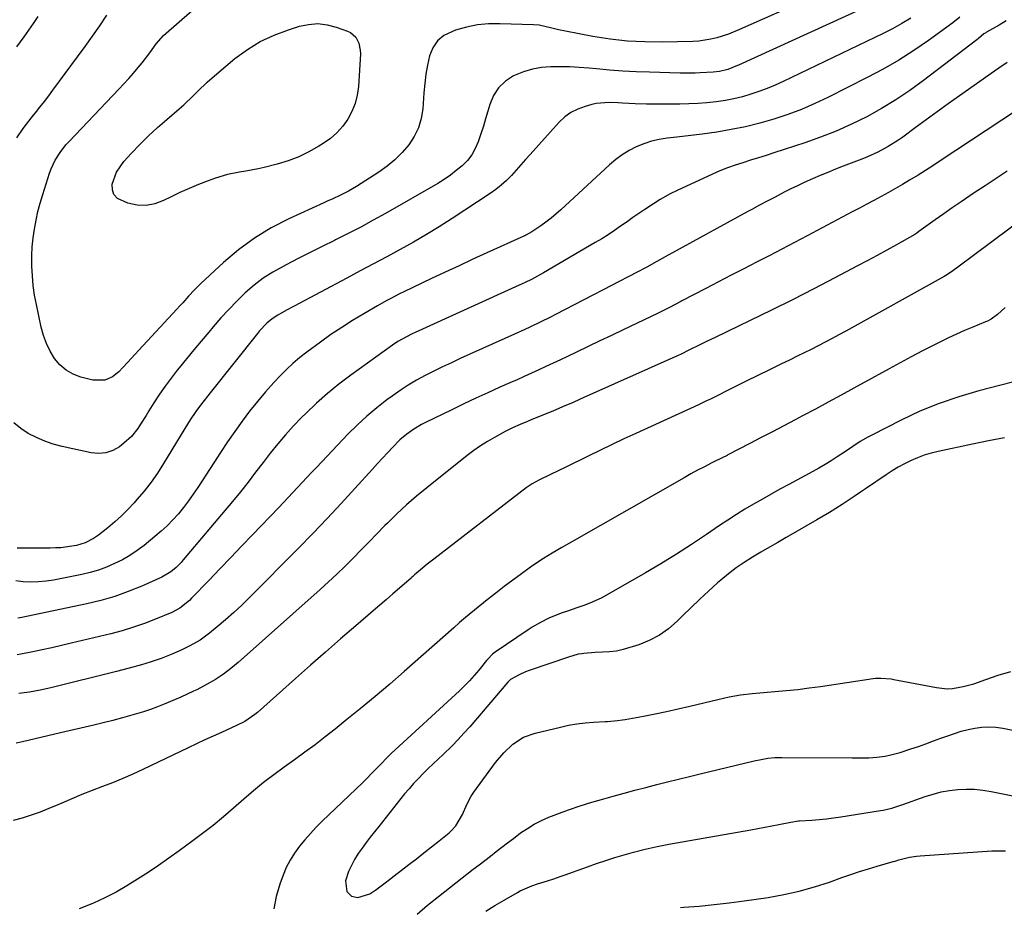
# Model space of a CAD drawing. Units: inches. Extents: x 1890411 to 1896168, y 474853 to 480177.
# Drawn here: x 1892710 to 1893085, y 475239 to 475577 of the extents above; entities that cross this region are included whole.
import ezdxf

# ---------------------------------------------------------------- set-up
doc = ezdxf.new("R2010")
doc.units = ezdxf.units.IN
doc.header["$MEASUREMENT"] = 0
doc.layers.add('7', color=7, linetype='Continuous')
doc.layers.add('8', color=7, linetype='Continuous')

msp = doc.modelspace()

# ---------------------------------------------------------------- linework, layer by layer
at = {"layer": '7', "color": 18}
for points in [[(1893038.27, 475597.64, 2002), (1892984.29, 475573.66, 2002), (1892979.99, 475571.93, 2002), (1892975.58, 475570.51, 2002), (1892973.34, 475569.97, 2002), (1892968.78, 475569.28, 2002), (1892966.48, 475569.15, 2002), (1892954.84, 475568.9, 2002), (1892948.21, 475568.97, 2002), (1892941.61, 475569.3, 2002), (1892935.03, 475570.05, 2002), (1892928.48, 475571.06, 2002), (1892918.03, 475573.01, 2002), (1892915.42, 475573.55, 2002), (1892912.84, 475574.21, 2002), (1892908.04, 475575.32, 2002), (1892905.79, 475575.53, 2002), (1892893.09, 475575.92, 2002), (1892888.78, 475575.82, 2002), (1892884.52, 475575.42, 2002), (1892880.33, 475574.56, 2002), (1892876.18, 475573.41, 2002), (1892871.79, 475571.37, 2002), (1892869.32, 475569.39, 2002), (1892867.57, 475566.75, 2002), (1892866.3, 475563.67, 2002), (1892865.56, 475560.17, 2002), (1892864.94, 475556.66, 2002), (1892864.49, 475553.12, 2002), (1892864.16, 475549.56, 2002), (1892863.74, 475543.56, 2002), (1892863.13, 475539.82, 2002), (1892862.1, 475536.24, 2002), (1892860.45, 475532.91, 2002), (1892858.38, 475529.74, 2002), (1892855.83, 475526.84, 2002), (1892853.12, 475524.12, 2002), (1892850.16, 475521.69, 2002), (1892847.03, 475519.44, 2002), (1892838.45, 475513.88, 2002), (1892835.48, 475512.11, 2002), (1892832.37, 475510.58, 2002), (1892829.21, 475509.15, 2002), (1892827.63, 475508.43, 2002), (1892826.06, 475507.71, 2002), (1892812.76, 475501.61, 2002), (1892806.08, 475498.15, 2002), (1892799.68, 475494.29, 2002), (1892793.67, 475489.84, 2002), (1892787.93, 475484.99, 2002), (1892779.3, 475476.95, 2002), (1892776.92, 475474.62, 2002), (1892774.65, 475472.17, 2002), (1892772.42, 475469.68, 2002), (1892771.3, 475468.45, 2002), (1892770.17, 475467.22, 2002), (1892755.71, 475451.64, 2002), (1892754.27, 475450.07, 2002), (1892751.4, 475446.91, 2002), (1892748.15, 475443.42, 2002), (1892745.62, 475441.52, 2002), (1892742.76, 475440.22, 2002), (1892738.2, 475440.17, 2002), (1892733.64, 475441.38, 2002), (1892730.69, 475442.52, 2002), (1892728, 475444.02, 2002), (1892725.7, 475446.07, 2002), (1892723.65, 475448.48, 2002), (1892721.99, 475451.27, 2002), (1892720.56, 475454.15, 2002), (1892719.47, 475457.18, 2002), (1892718.6, 475460.31, 2002), (1892716.73, 475468.97, 2002), (1892716.06, 475472.61, 2002), (1892715.52, 475476.25, 2002), (1892715.19, 475479.93, 2002), (1892715, 475483.62, 2002), (1892714.99, 475484.23, 2002), (1892715, 475487.62, 2002), (1892715.15, 475491, 2002), (1892715.49, 475494.36, 2002), (1892715.96, 475497.72, 2002), (1892716.59, 475501.05, 2002), (1892717.32, 475504.36, 2002), (1892718.18, 475507.63, 2002), (1892719.13, 475510.89, 2002), (1892721.7, 475519, 2002), (1892722.31, 475520.68, 2002), (1892723.83, 475523.91, 2002), (1892725.75, 475526.93, 2002), (1892727.97, 475529.74, 2002), (1892729.17, 475531.08, 2002), (1892748.15, 475550.97, 2002), (1892750.03, 475552.98, 2002), (1892751.88, 475555.02, 2002), (1892753.69, 475557.1, 2002), (1892755.47, 475559.2, 2002), (1892756.94, 475560.97, 2002), (1892759.86, 475564.8, 2002), (1892762.24, 475568.28, 2002), (1892765.04, 475571.36, 2002), (1892795.8, 475598.29, 2002)], [(1892709.29, 475567.07, 1998), (1892712.03, 475570.92, 1998), (1892713.85, 475573.42, 1998), (1892715.68, 475576.03, 1998), (1892717.46, 475578.67, 1998)], [(1893068.09, 475578.37, 1996), (1893065.38, 475576.19, 1996), (1893056.17, 475569.53, 1996), (1893050.54, 475565.66, 1996), (1893044.79, 475561.98, 1996), (1893038.87, 475558.58, 1996), (1893032.85, 475555.37, 1996), (1893017.89, 475547.85, 1996), (1893012.87, 475545.47, 1996), (1893007.77, 475543.27, 1996), (1893002.57, 475541.31, 1996), (1892997.3, 475539.52, 1996), (1892991.95, 475538, 1996), (1892986.57, 475536.65, 1996), (1892981.12, 475535.57, 1996), (1892975.63, 475534.66, 1996), (1892970.04, 475533.88, 1996), (1892966.81, 475533.44, 1996), (1892963.57, 475533.03, 1996), (1892960.33, 475532.65, 1996), (1892956.75, 475532.27, 1996), (1892953.71, 475531.8, 1996), (1892950.72, 475531.13, 1996), (1892947.82, 475530.18, 1996), (1892944.96, 475529.02, 1996), (1892942.23, 475527.59, 1996), (1892939.61, 475526.01, 1996), (1892937.15, 475524.18, 1996), (1892934.79, 475522.2, 1996), (1892916.29, 475505.08, 1996), (1892912.55, 475501.87, 1996), (1892910.59, 475500.37, 1996), (1892908.59, 475498.93, 1996), (1892905.26, 475496.64, 1996), (1892902.93, 475495.36, 1996), (1892902.52, 475495.17, 1996), (1892902.12, 475494.99, 1996), (1892888.08, 475488.61, 1996), (1892882.81, 475486.2, 1996), (1892877.54, 475483.78, 1996), (1892872.28, 475481.33, 1996), (1892867.04, 475478.86, 1996), (1892859.98, 475475.53, 1996), (1892856.57, 475473.87, 1996), (1892854.88, 475473.02, 1996), (1892851.52, 475471.25, 1996), (1892849.85, 475470.35, 1996), (1892846.55, 475468.48, 1996), (1892841.28, 475465.45, 1996), (1892837.05, 475462.91, 1996), (1892832.88, 475460.28, 1996), (1892828.8, 475457.52, 1996), (1892824.78, 475454.67, 1996), (1892819.57, 475450.84, 1996), (1892816.89, 475448.76, 1996), (1892814.3, 475446.58, 1996), (1892811.83, 475444.26, 1996), (1892809.45, 475441.85, 1996), (1892807.08, 475439.31, 1996), (1892803.89, 475435.75, 1996), (1892800.79, 475432.11, 1996), (1892797.83, 475428.35, 1996), (1892794.97, 475424.52, 1996), (1892792.21, 475420.61, 1996), (1892789.49, 475416.67, 1996), (1892786.82, 475412.69, 1996), (1892784.2, 475408.68, 1996), (1892778.18, 475399.35, 1996), (1892776.43, 475396.76, 1996), (1892774.62, 475394.21, 1996), (1892772.71, 475391.74, 1996), (1892770.74, 475389.31, 1996), (1892768.65, 475386.99, 1996), (1892766.48, 475384.75, 1996), (1892764.19, 475382.64, 1996), (1892761.81, 475380.61, 1996), (1892757.67, 475377.29, 1996), (1892755.02, 475375.32, 1996), (1892752.29, 475373.48, 1996), (1892749.43, 475371.84, 1996), (1892746.49, 475370.33, 1996), (1892743.45, 475369.04, 1996), (1892740.36, 475367.9, 1996), (1892737.19, 475366.99, 1996), (1892733.98, 475366.23, 1996), (1892723.24, 475364.1, 1996), (1892720.38, 475363.65, 1996), (1892717.51, 475363.37, 1996), (1892714.62, 475363.33, 1996), (1892711.73, 475363.44, 1996), (1892708.87, 475363.83, 1996)], [(1893049.39, 475578.04, 1998), (1893045.96, 475575.94, 1998), (1893042.43, 475574, 1998), (1893038.84, 475572.17, 1998), (1893000.81, 475553.94, 1998), (1892997.79, 475552.57, 1998), (1892994.73, 475551.28, 1998), (1892991.63, 475550.12, 1998), (1892988.49, 475549.05, 1998), (1892985.31, 475548.12, 1998), (1892982.1, 475547.32, 1998), (1892978.85, 475546.71, 1998), (1892975.29, 475546.18, 1998), (1892971.84, 475545.82, 1998), (1892968.4, 475545.54, 1998), (1892964.94, 475545.39, 1998), (1892961.48, 475545.32, 1998), (1892950.98, 475545.29, 1998), (1892948.82, 475545.3, 1998), (1892944.51, 475545.42, 1998), (1892939.73, 475545.68, 1998), (1892938.05, 475545.76, 1998), (1892934.68, 475545.89, 1998), (1892929.7, 475545.48, 1998), (1892928.07, 475545.12, 1998), (1892925.49, 475544.43, 1998), (1892922.72, 475543.42, 1998), (1892920.12, 475542.12, 1998), (1892917.79, 475540.4, 1998), (1892915.63, 475538.38, 1998), (1892904.6, 475526.14, 1998), (1892902.81, 475524.15, 1998), (1892901.01, 475522.16, 1998), (1892899.22, 475520.17, 1998), (1892897.42, 475518.17, 1998), (1892895.56, 475516.26, 1998), (1892893.6, 475514.45, 1998), (1892891.52, 475512.8, 1998), (1892889.35, 475511.24, 1998), (1892874.85, 475501.71, 1998), (1892870.01, 475498.61, 1998), (1892865.11, 475495.6, 1998), (1892860.14, 475492.72, 1998), (1892855.12, 475489.92, 1998), (1892850.06, 475487.19, 1998), (1892844.99, 475484.47, 1998), (1892839.92, 475481.76, 1998), (1892834.85, 475479.05, 1998), (1892814.75, 475468.34, 1998), (1892811.93, 475466.81, 1998), (1892808.63, 475464.97, 1998), (1892806.42, 475463.54, 1998), (1892804.4, 475461.86, 1998), (1892801.66, 475458.99, 1998), (1892800.82, 475457.97, 1998), (1892782.82, 475435.38, 1998), (1892781.89, 475434.21, 1998), (1892779.12, 475430.69, 1998), (1892777.33, 475428.3, 1998), (1892775.23, 475425.1, 1998), (1892773.22, 475421.84, 1998), (1892765.1, 475408.43, 1998), (1892762.79, 475404.84, 1998), (1892760.36, 475401.34, 1998), (1892757.74, 475397.98, 1998), (1892754.99, 475394.71, 1998), (1892753.87, 475393.44, 1998), (1892751.53, 475390.94, 1998), (1892749.11, 475388.52, 1998), (1892746.56, 475386.23, 1998), (1892743.93, 475384.03, 1998), (1892740.41, 475381.24, 1998), (1892738.48, 475379.88, 1998), (1892735.32, 475378.27, 1998), (1892731.93, 475377.29, 1998), (1892730.18, 475376.97, 1998), (1892726.07, 475376.42, 1998), (1892724, 475376.3, 1998), (1892721.93, 475376.24, 1998), (1892709.43, 475376.28, 1998)], [(1893085.65, 475577.03, 1994), (1893082.99, 475575.4, 1994), (1893078.24, 475572.65, 1994), (1893077.91, 475572.45, 1994), (1893077.25, 475572.03, 1994), (1893075.11, 475570.26, 1994), (1893074.49, 475569.76, 1994), (1893054.18, 475554.29, 1994), (1893048.99, 475550.54, 1994), (1893043.68, 475546.96, 1994), (1893038.21, 475543.64, 1994), (1893032.62, 475540.5, 1994), (1893026.88, 475537.65, 1994), (1893021.05, 475535, 1994), (1893015.1, 475532.66, 1994), (1893009.05, 475530.53, 1994), (1892997.31, 475526.72, 1994), (1892994.36, 475525.77, 1994), (1892991.4, 475524.84, 1994), (1892988.44, 475523.91, 1994), (1892985.48, 475523, 1994), (1892982.54, 475522.03, 1994), (1892979.62, 475520.99, 1994), (1892976.75, 475519.83, 1994), (1892973.91, 475518.59, 1994), (1892960.57, 475512.45, 1994), (1892957.9, 475511.14, 1994), (1892954.03, 475508.95, 1994), (1892951.51, 475507.37, 1994), (1892948.2, 475505.16, 1994), (1892945.94, 475503.62, 1994), (1892943.69, 475502.07, 1994), (1892941.45, 475500.5, 1994), (1892938.99, 475498.77, 1994), (1892936.63, 475497.14, 1994), (1892934.24, 475495.56, 1994), (1892931.81, 475494.03, 1994), (1892929.36, 475492.55, 1994), (1892909.72, 475481.02, 1994), (1892907.43, 475479.74, 1994), (1892905.09, 475478.54, 1994), (1892902.73, 475477.41, 1994), (1892900.34, 475476.31, 1994), (1892860.86, 475458.34, 1994), (1892859.73, 475457.82, 1994), (1892857.5, 475456.71, 1994), (1892854.25, 475454.87, 1994), (1892852.18, 475453.48, 1994), (1892836.32, 475442.07, 1994), (1892831.84, 475438.68, 1994), (1892827.48, 475435.16, 1994), (1892823.29, 475431.43, 1994), (1892819.22, 475427.56, 1994), (1892817.73, 475426.09, 1994), (1892814.56, 475422.8, 1994), (1892811.47, 475419.43, 1994), (1892808.53, 475415.94, 1994), (1892805.67, 475412.37, 1994), (1892802.96, 475408.85, 1994), (1892800.1, 475405.11, 1994), (1892797.26, 475401.36, 1994), (1892794.37, 475397.64, 1994), (1892791.39, 475394, 1994), (1892772.62, 475371.73, 1994), (1892771.75, 475370.75, 1994), (1892769.89, 475368.89, 1994), (1892767.87, 475367.21, 1994), (1892764.49, 475365.23, 1994), (1892756.8, 475361.82, 1994), (1892751.7, 475359.74, 1994), (1892746.53, 475357.89, 1994), (1892741.25, 475356.36, 1994), (1892735.9, 475355.06, 1994), (1892710.57, 475349.74, 1994), (1892709.66, 475349.6, 1994)], [(1892801.89, 475569.11, 2004), (1892807.13, 475571.57, 2004), (1892812.59, 475573.63, 2004), (1892816.8, 475574.94, 2004), (1892820.31, 475575.66, 2004), (1892823.81, 475575.93, 2004), (1892827.29, 475575.52, 2004), (1892830.76, 475574.65, 2004), (1892835.1, 475573.1, 2004), (1892836.29, 475572.51, 2004), (1892838.2, 475570.81, 2004), (1892839.42, 475568.44, 2004), (1892839.95, 475565.82, 2004), (1892839.97, 475564.47, 2004), (1892839.22, 475552, 2004), (1892838.76, 475548.71, 2004), (1892838, 475545.52, 2004), (1892836.76, 475542.48, 2004), (1892835.21, 475539.55, 2004), (1892833.25, 475536.86, 2004), (1892831.08, 475534.38, 2004), (1892828.59, 475532.22, 2004), (1892825.89, 475530.27, 2004), (1892824.2, 475529.23, 2004), (1892820.42, 475527.11, 2004), (1892816.52, 475525.23, 2004), (1892812.48, 475523.72, 2004), (1892808.33, 475522.45, 2004), (1892803.35, 475521.17, 2004), (1892801.04, 475520.62, 2004), (1892796.39, 475519.71, 2004), (1892794.05, 475519.36, 2004), (1892789.4, 475518.48, 2004), (1892784.88, 475517.11, 2004), (1892782.02, 475516.08, 2004), (1892778.39, 475514.69, 2004), (1892774.79, 475513.21, 2004), (1892771.26, 475511.6, 2004), (1892767.76, 475509.9, 2004), (1892765.1, 475508.54, 2004), (1892761.79, 475507.33, 2004), (1892758.44, 475506.67, 2004), (1892755.03, 475506.83, 2004), (1892751.57, 475507.54, 2004), (1892747.56, 475509.41, 2004), (1892746.24, 475510.83, 2004), (1892745.66, 475512.68, 2004), (1892745.57, 475514.82, 2004), (1892747.16, 475519.44, 2004), (1892749.96, 475523.45, 2004), (1892752.87, 475526.58, 2004), (1892756.09, 475529.93, 2004), (1892759.39, 475533.2, 2004), (1892762.8, 475536.36, 2004), (1892766.29, 475539.44, 2004), (1892770.98, 475543.44, 2004), (1892772.83, 475545.06, 2004), (1892776.41, 475548.42, 2004), (1892778.14, 475550.17, 2004), (1892781.64, 475553.61, 2004), (1892785.33, 475556.85, 2004), (1892792.28, 475562.61, 2004), (1892796.98, 475566.06, 2004), (1892801.89, 475569.11, 2004)], [(1893086.09, 475561.08, 1992), (1893082.84, 475558.97, 1992), (1893081.24, 475557.87, 1992), (1893067.88, 475548.39, 1992), (1893063.67, 475545.39, 1992), (1893059.46, 475542.37, 1992), (1893055.27, 475539.33, 1992), (1893051.1, 475536.27, 1992), (1893046.33, 475532.77, 1992), (1893044.52, 475531.5, 1992), (1893040.78, 475529.12, 1992), (1893036.89, 475527, 1992), (1893032.87, 475525.16, 1992), (1893030.82, 475524.33, 1992), (1893023.67, 475521.63, 1992), (1893020.72, 475520.49, 1992), (1893017.79, 475519.32, 1992), (1893014.88, 475518.1, 1992), (1893011.98, 475516.84, 1992), (1893008.77, 475515.4, 1992), (1893006.24, 475514.21, 1992), (1893003.72, 475512.98, 1992), (1893001.23, 475511.72, 1992), (1892997.75, 475509.91, 1992), (1892994.78, 475508.36, 1992), (1892991.82, 475506.79, 1992), (1892988.87, 475505.2, 1992), (1892987.4, 475504.39, 1992), (1892957.36, 475487.9, 1992), (1892957.09, 475487.75, 1992), (1892952.75, 475485.32, 1992), (1892948.92, 475483.22, 1992), (1892945.07, 475481.18, 1992), (1892942.35, 475479.77, 1992), (1892937.95, 475477.49, 1992), (1892935.75, 475476.35, 1992), (1892914.26, 475465.21, 1992), (1892912.32, 475464.22, 1992), (1892908.42, 475462.28, 1992), (1892904.5, 475460.41, 1992), (1892902.53, 475459.49, 1992), (1892898.57, 475457.68, 1992), (1892878.01, 475448.39, 1992), (1892874.63, 475446.83, 1992), (1892871.28, 475445.24, 1992), (1892867.95, 475443.6, 1992), (1892864.63, 475441.92, 1992), (1892861.38, 475440.14, 1992), (1892858.18, 475438.26, 1992), (1892855.08, 475436.23, 1992), (1892852.04, 475434.11, 1992), (1892850.1, 475432.67, 1992), (1892846.22, 475429.66, 1992), (1892842.45, 475426.52, 1992), (1892838.85, 475423.18, 1992), (1892835.37, 475419.71, 1992), (1892823.23, 475406.98, 1992), (1892821.43, 475405.08, 1992), (1892819.65, 475403.18, 1992), (1892817.88, 475401.27, 1992), (1892816.11, 475399.35, 1992), (1892814.34, 475397.43, 1992), (1892812.57, 475395.52, 1992), (1892810.78, 475393.62, 1992), (1892808.98, 475391.73, 1992), (1892798.93, 475381.27, 1992), (1892794.8, 475376.97, 1992), (1892790.67, 475372.67, 1992), (1892786.54, 475368.37, 1992), (1892782.41, 475364.07, 1992), (1892775.77, 475357.16, 1992), (1892774.94, 475356.33, 1992), (1892771.34, 475353.36, 1992), (1892768.27, 475351.71, 1992), (1892762.1, 475349.18, 1992), (1892757.9, 475347.57, 1992), (1892753.66, 475346.09, 1992), (1892749.35, 475344.81, 1992), (1892745.01, 475343.66, 1992), (1892729.91, 475340.03, 1992), (1892726.28, 475339.17, 1992), (1892722.64, 475338.34, 1992), (1892718.98, 475337.55, 1992), (1892715.33, 475336.79, 1992), (1892710.85, 475335.88, 1992), (1892709.43, 475335.62, 1992)], [(1893086.12, 475519.76, 1988), (1893081.92, 475517, 1988), (1893077.73, 475514.23, 1988), (1893073.54, 475511.46, 1988), (1893071.88, 475510.36, 1988), (1893068.53, 475508.12, 1988), (1893065.2, 475505.85, 1988), (1893061.91, 475503.54, 1988), (1893058.63, 475501.2, 1988), (1893052.49, 475496.75, 1988), (1893051.71, 475496.21, 1988), (1893050.91, 475495.71, 1988), (1893043.96, 475491.78, 1988), (1893040.27, 475489.72, 1988), (1893036.56, 475487.67, 1988), (1893032.84, 475485.66, 1988), (1893029.11, 475483.67, 1988), (1893020.52, 475479.13, 1988), (1893012.5, 475474.95, 1988), (1893004.45, 475470.84, 1988), (1892996.35, 475466.81, 1988), (1892988.23, 475462.85, 1988), (1892974.96, 475456.46, 1988), (1892971.93, 475455, 1988), (1892968.92, 475453.52, 1988), (1892965.22, 475451.68, 1988), (1892961.82, 475449.99, 1988), (1892961.15, 475449.69, 1988), (1892925.05, 475433.54, 1988), (1892923.61, 475432.9, 1988), (1892920.71, 475431.62, 1988), (1892917.81, 475430.36, 1988), (1892913.44, 475428.51, 1988), (1892905.01, 475425.06, 1988), (1892903.58, 475424.47, 1988), (1892900.73, 475423.26, 1988), (1892897.89, 475422.02, 1988), (1892895.11, 475420.66, 1988), (1892890.99, 475418.41, 1988), (1892888.3, 475416.84, 1988), (1892885.67, 475415.17, 1988), (1892883.12, 475413.38, 1988), (1892880.64, 475411.5, 1988), (1892865.22, 475399.2, 1988), (1892861.35, 475396.01, 1988), (1892857.57, 475392.73, 1988), (1892853.9, 475389.31, 1988), (1892850.31, 475385.81, 1988), (1892849.35, 475384.84, 1988), (1892846.31, 475381.75, 1988), (1892843.27, 475378.66, 1988), (1892840.25, 475375.56, 1988), (1892837.23, 475372.46, 1988), (1892834.18, 475369.38, 1988), (1892831.08, 475366.35, 1988), (1892827.92, 475363.39, 1988), (1892824.72, 475360.47, 1988), (1892793.52, 475332.69, 1988), (1892790.75, 475330.4, 1988), (1892787.88, 475328.24, 1988), (1892784.86, 475326.29, 1988), (1892781.75, 475324.49, 1988), (1892777.73, 475322.35, 1988), (1892776.54, 475321.74, 1988), (1892774.13, 475320.6, 1988), (1892771.67, 475319.55, 1988), (1892769.21, 475318.51, 1988), (1892765.33, 475316.83, 1988), (1892762.76, 475315.78, 1988), (1892760.16, 475314.8, 1988), (1892757.53, 475313.93, 1988), (1892754.87, 475313.12, 1988), (1892753.03, 475312.6, 1988), (1892749.42, 475311.61, 1988), (1892745.81, 475310.66, 1988), (1892742.18, 475309.75, 1988), (1892738.54, 475308.88, 1988), (1892725.95, 475305.95, 1988), (1892721.12, 475304.81, 1988), (1892716.29, 475303.64, 1988), (1892711.45, 475302.53, 1988), (1892709.01, 475302.05, 1988)], [(1893100.61, 475508.11, 1986), (1893066.84, 475482.82, 1986), (1893064.53, 475481.17, 1986), (1893062.72, 475480.04, 1986), (1893062.11, 475479.69, 1986), (1893024.7, 475458.89, 1986), (1893022.08, 475457.45, 1986), (1893019.46, 475456.04, 1986), (1893016.82, 475454.65, 1986), (1893014.17, 475453.28, 1986), (1893011.5, 475451.93, 1986), (1893008.84, 475450.6, 1986), (1893006.16, 475449.28, 1986), (1893003.48, 475447.97, 1986), (1893000.01, 475446.29, 1986), (1892995.6, 475444.14, 1986), (1892991.19, 475441.98, 1986), (1892986.79, 475439.8, 1986), (1892982.39, 475437.61, 1986), (1892973.15, 475432.99, 1986), (1892972.58, 475432.71, 1986), (1892971.45, 475432.16, 1986), (1892969.17, 475431.08, 1986), (1892968.6, 475430.82, 1986), (1892944.75, 475419.9, 1986), (1892940.27, 475417.83, 1986), (1892935.81, 475415.72, 1986), (1892931.37, 475413.57, 1986), (1892926.94, 475411.39, 1986), (1892923.8, 475409.82, 1986), (1892920.95, 475408.41, 1986), (1892918.1, 475407.01, 1986), (1892915.24, 475405.62, 1986), (1892912.37, 475404.25, 1986), (1892907.91, 475402.13, 1986), (1892905.4, 475400.78, 1986), (1892903.05, 475399.18, 1986), (1892867.95, 475372.08, 1986), (1892865.41, 475370.08, 1986), (1892862.92, 475368.03, 1986), (1892860.63, 475366.1, 1986), (1892859.93, 475365.47, 1986), (1892859.57, 475365.15, 1986), (1892859.4, 475364.99, 1986), (1892854.82, 475360.97, 1986), (1892852.35, 475358.81, 1986), (1892849.87, 475356.65, 1986), (1892847.39, 475354.51, 1986), (1892844.9, 475352.37, 1986), (1892838.27, 475346.7, 1986), (1892832.48, 475341.71, 1986), (1892826.71, 475336.69, 1986), (1892820.97, 475331.64, 1986), (1892815.26, 475326.56, 1986), (1892800.79, 475313.62, 1986), (1892799.89, 475312.87, 1986), (1892796.01, 475310.26, 1986), (1892792.88, 475308.67, 1986), (1892787.14, 475306.1, 1986), (1892783.97, 475304.66, 1986), (1892780.81, 475303.21, 1986), (1892777.66, 475301.73, 1986), (1892774.52, 475300.24, 1986), (1892757.18, 475291.93, 1986), (1892753.39, 475290.18, 1986), (1892749.57, 475288.5, 1986), (1892745.71, 475286.93, 1986), (1892741.82, 475285.43, 1986), (1892737.92, 475283.94, 1986), (1892734.04, 475282.41, 1986), (1892730.19, 475280.8, 1986), (1892726.36, 475279.14, 1986), (1892724.83, 475278.46, 1986), (1892721.51, 475277.06, 1986), (1892718.15, 475275.74, 1986), (1892714.75, 475274.54, 1986), (1892711.32, 475273.43, 1986), (1892707.85, 475272.56, 1986)], [(1893085.25, 475467.86, 1984), (1893082.41, 475465.23, 1984), (1893079.92, 475463.41, 1984), (1893078.56, 475462.68, 1984), (1893077.85, 475462.37, 1984), (1893073.01, 475460.39, 1984), (1893069.88, 475459.07, 1984), (1893066.78, 475457.71, 1984), (1893063.72, 475456.27, 1984), (1893060.67, 475454.77, 1984), (1893058.13, 475453.49, 1984), (1893053.85, 475451.3, 1984), (1893049.58, 475449.08, 1984), (1893045.34, 475446.8, 1984), (1893041.11, 475444.5, 1984), (1893027.78, 475437.13, 1984), (1893022.9, 475434.45, 1984), (1893018.01, 475431.79, 1984), (1893013.11, 475429.17, 1984), (1893008.19, 475426.56, 1984), (1893005.43, 475425.11, 1984), (1893001.11, 475422.84, 1984), (1892996.79, 475420.57, 1984), (1892992.46, 475418.31, 1984), (1892988.14, 475416.05, 1984), (1892979.85, 475411.71, 1984), (1892979.48, 475411.53, 1984), (1892978.75, 475411.17, 1984), (1892978.38, 475410.99, 1984), (1892973.49, 475408.57, 1984), (1892970.88, 475407.25, 1984), (1892968.28, 475405.9, 1984), (1892965.7, 475404.5, 1984), (1892963.15, 475403.06, 1984), (1892920.48, 475378.6, 1984), (1892916.69, 475376.48, 1984), (1892912.93, 475374.3, 1984), (1892909.69, 475372.3, 1984), (1892906.37, 475370.1, 1984), (1892904.74, 475368.96, 1984), (1892901.32, 475366.52, 1984), (1892898.01, 475364.11, 1984), (1892894.73, 475361.66, 1984), (1892891.49, 475359.15, 1984), (1892888.28, 475356.6, 1984), (1892879.92, 475349.83, 1984), (1892877.68, 475347.88, 1984), (1892875.48, 475345.88, 1984), (1892856.68, 475329.26, 1984), (1892851.16, 475324.45, 1984), (1892845.59, 475319.7, 1984), (1892839.95, 475315.04, 1984), (1892834.26, 475310.43, 1984), (1892830.4, 475307.36, 1984), (1892826.59, 475304.36, 1984), (1892822.74, 475301.4, 1984), (1892818.85, 475298.5, 1984), (1892814.93, 475295.64, 1984), (1892811.03, 475292.83, 1984), (1892807.08, 475289.93, 1984), (1892803.18, 475286.96, 1984), (1892799.36, 475283.88, 1984), (1892795.64, 475280.7, 1984), (1892791.7, 475277.22, 1984), (1892787.85, 475273.92, 1984), (1892783.94, 475270.69, 1984), (1892779.94, 475267.57, 1984), (1892775.87, 475264.53, 1984), (1892770.99, 475260.98, 1984), (1892767.1, 475258.2, 1984), (1892763.18, 475255.46, 1984), (1892759.22, 475252.79, 1984), (1892755.23, 475250.16, 1984), (1892751.16, 475247.66, 1984), (1892747.02, 475245.3, 1984), (1892742.77, 475243.13, 1984), (1892738.45, 475241.1, 1984), (1892737.78, 475240.8, 1984), (1892733.01, 475238.93, 1984)], [(1893100.39, 475442.56, 1982), (1893075.24, 475436.12, 1982), (1893067.64, 475433.9, 1982), (1893060.17, 475431.36, 1982), (1893052.88, 475428.33, 1982), (1893045.72, 475424.97, 1982), (1893034.57, 475419.29, 1982), (1893033.09, 475418.5, 1982), (1893030.2, 475416.79, 1982), (1893027.4, 475414.93, 1982), (1893024.61, 475413.06, 1982), (1893021.45, 475410.99, 1982), (1893019.15, 475409.53, 1982), (1893016.82, 475408.1, 1982), (1893014.46, 475406.74, 1982), (1893012.07, 475405.41, 1982), (1893003, 475400.53, 1982), (1892999.63, 475398.69, 1982), (1892996.27, 475396.83, 1982), (1892992.92, 475394.93, 1982), (1892989.59, 475393.02, 1982), (1892986.3, 475391.05, 1982), (1892983.03, 475389.03, 1982), (1892979.8, 475386.94, 1982), (1892976.61, 475384.8, 1982), (1892971.65, 475381.41, 1982), (1892965.95, 475377.6, 1982), (1892960.2, 475373.89, 1982), (1892954.36, 475370.32, 1982), (1892948.47, 475366.83, 1982), (1892933.67, 475358.32, 1982), (1892931.58, 475357.2, 1982), (1892927.27, 475355.25, 1982), (1892925.05, 475354.42, 1982), (1892922.35, 475353.49, 1982), (1892918.74, 475352.24, 1982), (1892916.75, 475351.55, 1982), (1892915.06, 475350.92, 1982), (1892911.72, 475349.52, 1982), (1892908.48, 475347.91, 1982), (1892905.36, 475346.1, 1982), (1892903.84, 475345.11, 1982), (1892891.21, 475336.6, 1982), (1892890.2, 475335.82, 1982), (1892888.45, 475333.95, 1982), (1892888.03, 475333.45, 1982), (1892885.02, 475329.77, 1982), (1892883.28, 475327.72, 1982), (1892881.47, 475325.72, 1982), (1892879.59, 475323.8, 1982), (1892877.65, 475321.94, 1982), (1892851.72, 475298.04, 1982), (1892851.15, 475297.51, 1982), (1892850.04, 475296.42, 1982), (1892847.87, 475294.16, 1982), (1892844.66, 475290.77, 1982), (1892842.1, 475288.18, 1982), (1892840.8, 475286.91, 1982), (1892825.48, 475272.23, 1982), (1892823.21, 475269.96, 1982), (1892820.99, 475267.63, 1982), (1892818.87, 475265.21, 1982), (1892816.81, 475262.74, 1982), (1892814.94, 475260.15, 1982), (1892813.24, 475257.45, 1982), (1892811.81, 475254.61, 1982), (1892810.56, 475251.67, 1982), (1892809.33, 475248.36, 1982), (1892807.98, 475243.65, 1982), (1892807.09, 475238.89, 1982)], [(1892861.54, 475236.85, 1982), (1892865.54, 475240.3, 1982), (1892869.65, 475243.64, 1982), (1892882.95, 475253.96, 1982), (1892885.12, 475255.65, 1982), (1892887.3, 475257.34, 1982), (1892889.47, 475259.02, 1982), (1892891.65, 475260.7, 1982), (1892893.83, 475262.38, 1982), (1892896.02, 475264.05, 1982), (1892898.21, 475265.71, 1982), (1892900.97, 475267.79, 1982), (1892903.52, 475269.54, 1982), (1892906.14, 475271.14, 1982), (1892908.89, 475272.51, 1982), (1892911.72, 475273.75, 1982), (1892914.74, 475274.91, 1982), (1892919.16, 475276.55, 1982), (1892923.61, 475278.1, 1982), (1892928.1, 475279.52, 1982), (1892932.63, 475280.85, 1982), (1892936.21, 475281.85, 1982), (1892940.33, 475282.98, 1982), (1892944.45, 475284.09, 1982), (1892948.58, 475285.16, 1982), (1892952.72, 475286.22, 1982), (1892956.87, 475287.25, 1982), (1892961.01, 475288.28, 1982), (1892965.16, 475289.29, 1982), (1892969.31, 475290.31, 1982), (1892989.87, 475295.29, 1982), (1892992.45, 475295.83, 1982), (1892995.05, 475296.23, 1982), (1892997.67, 475296.47, 1982), (1893000.3, 475296.54, 1982), (1893027.13, 475296.37, 1982), (1893030.26, 475296.38, 1982), (1893033.39, 475296.46, 1982), (1893036.5, 475296.68, 1982), (1893039.59, 475297.1, 1982), (1893041.86, 475297.53, 1982), (1893045.36, 475298.43, 1982), (1893049.4, 475299.77, 1982), (1893052.27, 475300.77, 1982), (1893055.14, 475301.79, 1982), (1893058, 475302.82, 1982), (1893060.85, 475303.87, 1982), (1893063.44, 475304.83, 1982), (1893065.99, 475305.71, 1982), (1893068.56, 475306.5, 1982), (1893071.18, 475307.16, 1982), (1893073.81, 475307.74, 1982), (1893076.46, 475308.1, 1982), (1893079.12, 475308.24, 1982), (1893081.77, 475308.08, 1982), (1893084.42, 475307.7, 1982), (1893103.34, 475303.87, 1982)], [(1892887.66, 475237.98, 1984), (1892891.14, 475240.17, 1984), (1892894.69, 475242.27, 1984), (1892899.8, 475245.16, 1984), (1892900.84, 475245.72, 1984), (1892905.19, 475247.63, 1984), (1892907.43, 475248.42, 1984), (1892911.13, 475249.59, 1984), (1892913.54, 475250.36, 1984), (1892915.94, 475251.16, 1984), (1892918.33, 475251.99, 1984), (1892920.71, 475252.86, 1984), (1892922.87, 475253.67, 1984), (1892926.34, 475254.92, 1984), (1892929.82, 475256.14, 1984), (1892933.33, 475257.29, 1984), (1892936.84, 475258.4, 1984), (1892939.49, 475259.2, 1984), (1892943.92, 475260.47, 1984), (1892948.37, 475261.62, 1984), (1892952.87, 475262.61, 1984), (1892957.39, 475263.5, 1984), (1892988.49, 475268.98, 1984), (1892991.17, 475269.47, 1984), (1892993.86, 475269.97, 1984), (1892996.53, 475270.49, 1984), (1892999.21, 475271.03, 1984), (1893003.72, 475271.95, 1984), (1893006.68, 475272.36, 1984), (1893007.11, 475272.39, 1984), (1893011.77, 475272.71, 1984), (1893014.53, 475272.93, 1984), (1893017.27, 475273.21, 1984), (1893020.02, 475273.55, 1984), (1893022.75, 475273.95, 1984), (1893037.84, 475276.32, 1984), (1893038.92, 475276.51, 1984), (1893042.14, 475277.26, 1984), (1893046.34, 475278.6, 1984), (1893054.82, 475281.64, 1984), (1893057.88, 475282.6, 1984), (1893060.97, 475283.4, 1984), (1893064.12, 475283.95, 1984), (1893067.3, 475284.34, 1984), (1893070.5, 475284.47, 1984), (1893073.69, 475284.42, 1984), (1893076.86, 475284.1, 1984), (1893080.03, 475283.6, 1984), (1893105.27, 475278.47, 1984)], [(1892961.77, 475239.45, 1986), (1892963.11, 475239.54, 1986), (1892968.85, 475239.98, 1986), (1892974.58, 475240.52, 1986), (1892980.29, 475241.19, 1986), (1892986, 475241.95, 1986), (1892995.14, 475243.27, 1986), (1893001.08, 475244.31, 1986), (1893006.96, 475245.59, 1986), (1893012.75, 475247.23, 1986), (1893018.48, 475249.09, 1986), (1893023.18, 475250.79, 1986), (1893026.53, 475251.95, 1986), (1893029.88, 475253.08, 1986), (1893033.26, 475254.13, 1986), (1893036.66, 475255.15, 1986), (1893042.75, 475256.91, 1986), (1893043.46, 475257.11, 1986), (1893044.89, 475257.52, 1986), (1893048.9, 475258.57, 1986), (1893051.61, 475259.02, 1986), (1893052.99, 475259.15, 1986), (1893080.27, 475260.95, 1986), (1893082.88, 475261.04, 1986), (1893085.49, 475261.02, 1986)]]:
    msp.add_polyline3d(points, dxfattribs=at)
at = {"layer": '8', "color": 18}
for points in [[(1893044.7, 475588.06, 2000), (1892983.85, 475560.12, 2000), (1892982.84, 475559.68, 2000), (1892979.76, 475558.52, 2000), (1892976.56, 475557.73, 2000), (1892974.22, 475557.43, 2000), (1892969.27, 475557.15, 2000), (1892967.36, 475557.1, 2000), (1892963.55, 475557.09, 2000), (1892961.65, 475557.13, 2000), (1892950.02, 475557.45, 2000), (1892944.95, 475557.64, 2000), (1892939.89, 475557.9, 2000), (1892934.83, 475558.26, 2000), (1892929.78, 475558.69, 2000), (1892926.87, 475558.96, 2000), (1892923.27, 475559.24, 2000), (1892919.67, 475559.44, 2000), (1892916.07, 475559.51, 2000), (1892912.46, 475559.51, 2000), (1892908.91, 475559.21, 2000), (1892905.43, 475558.62, 2000), (1892902.05, 475557.57, 2000), (1892898.27, 475556, 2000), (1892895.18, 475553.97, 2000), (1892892.56, 475551.55, 2000), (1892890.64, 475548.54, 2000), (1892889.19, 475545.15, 2000), (1892888.47, 475542.58, 2000), (1892887.64, 475539.72, 2000), (1892886.78, 475536.87, 2000), (1892885.87, 475534.04, 2000), (1892884.82, 475530.91, 2000), (1892883.72, 475528.37, 2000), (1892882.39, 475525.98, 2000), (1892880.69, 475523.84, 2000), (1892878.77, 475521.85, 2000), (1892876.49, 475519.96, 2000), (1892874.22, 475518.22, 2000), (1892871.85, 475516.63, 2000), (1892869.42, 475515.13, 2000), (1892849.58, 475503.71, 2000), (1892844.88, 475501.06, 2000), (1892840.15, 475498.48, 2000), (1892835.38, 475495.99, 2000), (1892830.56, 475493.57, 2000), (1892830.08, 475493.33, 2000), (1892825.49, 475491.05, 2000), (1892820.91, 475488.77, 2000), (1892816.34, 475486.46, 2000), (1892811.78, 475484.15, 2000), (1892810.58, 475483.53, 2000), (1892806.73, 475481.35, 2000), (1892803.02, 475478.98, 2000), (1892799.53, 475476.3, 2000), (1892796.18, 475473.41, 2000), (1892792.99, 475470.32, 2000), (1892789.89, 475467.16, 2000), (1892786.9, 475463.88, 2000), (1892783.99, 475460.53, 2000), (1892782.27, 475458.47, 2000), (1892779.45, 475455.09, 2000), (1892776.64, 475451.7, 2000), (1892773.83, 475448.3, 2000), (1892771.04, 475444.9, 2000), (1892770.29, 475443.98, 2000), (1892767.94, 475440.98, 2000), (1892765.66, 475437.94, 2000), (1892763.51, 475434.8, 2000), (1892761.44, 475431.61, 2000), (1892759.49, 475428.47, 2000), (1892758.45, 475426.8, 2000), (1892756.34, 475423.49, 2000), (1892755.28, 475421.85, 2000), (1892752.89, 475418.79, 2000), (1892750.03, 475416.18, 2000), (1892748.3, 475414.86, 2000), (1892745.79, 475413.43, 2000), (1892743.18, 475412.48, 2000), (1892740.4, 475412.25, 2000), (1892737.52, 475412.5, 2000), (1892726.48, 475414.98, 2000), (1892723.15, 475415.88, 2000), (1892719.88, 475416.97, 2000), (1892716.72, 475418.33, 2000), (1892713.63, 475419.87, 2000), (1892710.79, 475421.76, 2000), (1892708.19, 475423.9, 2000)], [(1892709.34, 475532.4, 2000), (1892711.74, 475535.95, 2000), (1892713, 475537.69, 2000), (1892715.64, 475541.07, 2000), (1892716.37, 475541.96, 2000), (1892718.07, 475544.09, 2000), (1892719.75, 475546.23, 2000), (1892721.4, 475548.39, 2000), (1892723.04, 475550.57, 2000), (1892732.41, 475563.25, 2000), (1892735.27, 475567.17, 2000), (1892738.08, 475571.12, 2000), (1892740.85, 475575.11, 2000), (1892743.57, 475579.12, 2000)], [(1893089.96, 475543.15, 1990), (1893060.56, 475523.66, 1990), (1893057.78, 475521.84, 1990), (1893054.98, 475520.05, 1990), (1893052.15, 475518.29, 1990), (1893048.96, 475516.34, 1990), (1893046.27, 475514.75, 1990), (1893043.58, 475513.18, 1990), (1893040.86, 475511.65, 1990), (1893038.14, 475510.14, 1990), (1893035.4, 475508.65, 1990), (1893032.66, 475507.16, 1990), (1893029.91, 475505.69, 1990), (1893027.15, 475504.22, 1990), (1893009.96, 475495.12, 1990), (1893005.16, 475492.58, 1990), (1893000.35, 475490.07, 1990), (1892995.52, 475487.58, 1990), (1892990.69, 475485.1, 1990), (1892985.85, 475482.63, 1990), (1892981.03, 475480.14, 1990), (1892976.21, 475477.63, 1990), (1892971.4, 475475.11, 1990), (1892962.32, 475470.34, 1990), (1892961.91, 475470.12, 1990), (1892957.61, 475467.83, 1990), (1892955.34, 475466.69, 1990), (1892953.06, 475465.59, 1990), (1892939.92, 475459.35, 1990), (1892935.48, 475457.24, 1990), (1892931.05, 475455.12, 1990), (1892926.62, 475453, 1990), (1892922.2, 475450.87, 1990), (1892918.8, 475449.23, 1990), (1892916.07, 475447.92, 1990), (1892913.34, 475446.63, 1990), (1892910.6, 475445.36, 1990), (1892907.85, 475444.1, 1990), (1892905.09, 475442.85, 1990), (1892902.34, 475441.61, 1990), (1892899.58, 475440.37, 1990), (1892896.82, 475439.14, 1990), (1892893.1, 475437.48, 1990), (1892888.49, 475435.4, 1990), (1892883.9, 475433.29, 1990), (1892879.32, 475431.13, 1990), (1892874.76, 475428.94, 1990), (1892864.77, 475424.07, 1990), (1892863.27, 475423.3, 1990), (1892860.37, 475421.59, 1990), (1892857.61, 475419.66, 1990), (1892855.06, 475417.47, 1990), (1892852.29, 475414.64, 1990), (1892850.35, 475412.58, 1990), (1892848.42, 475410.52, 1990), (1892846.51, 475408.43, 1990), (1892844.6, 475406.34, 1990), (1892837.93, 475398.94, 1990), (1892832.65, 475393.18, 1990), (1892827.33, 475387.47, 1990), (1892821.92, 475381.83, 1990), (1892816.46, 475376.25, 1990), (1892797.82, 475357.45, 1990), (1892794.85, 475354.54, 1990), (1892791.82, 475351.69, 1990), (1892788.71, 475348.94, 1990), (1892785.54, 475346.24, 1990), (1892782.58, 475343.81, 1990), (1892778.97, 475341.18, 1990), (1892775.07, 475338.99, 1990), (1892772.02, 475337.53, 1990), (1892767.94, 475335.77, 1990), (1892764.17, 475334.28, 1990), (1892760, 475332.84, 1990), (1892756.7, 475331.87, 1990), (1892751.97, 475330.56, 1990), (1892747.22, 475329.32, 1990), (1892722.2, 475323.01, 1990), (1892718.17, 475322.12, 1990), (1892714.1, 475321.4, 1990), (1892710, 475320.94, 1990)], [(1893085.03, 475418.24, 1980), (1893078.96, 475417.08, 1980), (1893072.9, 475415.84, 1980), (1893059.8, 475413.06, 1980), (1893057.15, 475412.4, 1980), (1893054.54, 475411.61, 1980), (1893052, 475410.65, 1980), (1893049.49, 475409.56, 1980), (1893047.05, 475408.33, 1980), (1893044.65, 475407.02, 1980), (1893042.31, 475405.61, 1980), (1893040.01, 475404.13, 1980), (1893032.56, 475399.08, 1980), (1893030.24, 475397.51, 1980), (1893027.91, 475395.95, 1980), (1893025.57, 475394.4, 1980), (1893023.23, 475392.86, 1980), (1893020.87, 475391.35, 1980), (1893018.5, 475389.86, 1980), (1893016.1, 475388.41, 1980), (1893013.68, 475386.99, 1980), (1893002.03, 475380.28, 1980), (1892998.81, 475378.42, 1980), (1892995.59, 475376.55, 1980), (1892992.38, 475374.67, 1980), (1892989.17, 475372.78, 1980), (1892986.03, 475370.81, 1980), (1892982.97, 475368.72, 1980), (1892980.03, 475366.46, 1980), (1892977.17, 475364.09, 1980), (1892975.89, 475362.97, 1980), (1892972.49, 475359.91, 1980), (1892969.13, 475356.81, 1980), (1892965.83, 475353.65, 1980), (1892962.57, 475350.44, 1980), (1892960.55, 475348.41, 1980), (1892957.26, 475345.55, 1980), (1892953.75, 475343.05, 1980), (1892949.92, 475341.09, 1980), (1892945.88, 475339.48, 1980), (1892940.02, 475337.62, 1980), (1892937.41, 475337, 1980), (1892934.75, 475336.75, 1980), (1892932.05, 475336.65, 1980), (1892929.36, 475336.47, 1980), (1892924.94, 475336.11, 1980), (1892924.24, 475336.04, 1980), (1892922.87, 475335.81, 1980), (1892920.84, 475335.28, 1980), (1892919.5, 475334.86, 1980), (1892904.15, 475329.67, 1980), (1892902.87, 475329.19, 1980), (1892900.38, 475328.06, 1980), (1892897.13, 475326.21, 1980), (1892896.54, 475325.75, 1980), (1892896.16, 475325.33, 1980), (1892896.03, 475325.19, 1980), (1892881.6, 475308.25, 1980), (1892879.41, 475305.76, 1980), (1892877.17, 475303.33, 1980), (1892874.85, 475300.97, 1980), (1892871.49, 475297.73, 1980), (1892869.58, 475295.92, 1980), (1892867.67, 475294.1, 1980), (1892865.78, 475292.28, 1980), (1892863.89, 475290.44, 1980), (1892862.04, 475288.56, 1980), (1892860.24, 475286.65, 1980), (1892858.51, 475284.66, 1980), (1892856.83, 475282.64, 1980), (1892846.98, 475270.29, 1980), (1892845.36, 475268.25, 1980), (1892843.76, 475266.2, 1980), (1892842.18, 475264.13, 1980), (1892840.61, 475262.06, 1980), (1892839.14, 475259.93, 1980), (1892837.78, 475257.73, 1980), (1892836.59, 475255.44, 1980), (1892835.53, 475253.08, 1980), (1892834.32, 475249.62, 1980), (1892834.85, 475245.57, 1980), (1892836.59, 475243.72, 1980), (1892839.08, 475243.21, 1980), (1892843.6, 475244.61, 1980), (1892845.88, 475246.15, 1980), (1892849.36, 475248.77, 1980), (1892851.09, 475250.09, 1980), (1892852.82, 475251.42, 1980), (1892858.39, 475255.73, 1980), (1892861.29, 475257.99, 1980), (1892864.18, 475260.26, 1980), (1892867.06, 475262.54, 1980), (1892869.93, 475264.84, 1980), (1892873.71, 475267.87, 1980), (1892874.64, 475268.7, 1980), (1892876.29, 475270.54, 1980), (1892878.78, 475274.86, 1980), (1892880.45, 475278.68, 1980), (1892882.19, 475281.82, 1980), (1892883.2, 475283.32, 1980), (1892891.45, 475294.67, 1980), (1892894.51, 475298.36, 1980), (1892898.02, 475301.65, 1980), (1892901.99, 475304.23, 1980), (1892906.44, 475305.84, 1980), (1892916.08, 475308.13, 1980), (1892919.19, 475308.79, 1980), (1892922.32, 475309.33, 1980), (1892925.47, 475309.7, 1980), (1892928.64, 475309.96, 1980), (1892933.1, 475310.21, 1980), (1892934.05, 475310.26, 1980), (1892937.85, 475310.61, 1980), (1892939.74, 475310.88, 1980), (1892940.68, 475311.04, 1980), (1892947.67, 475312.33, 1980), (1892952.09, 475313.18, 1980), (1892956.5, 475314.08, 1980), (1892960.9, 475315.06, 1980), (1892965.28, 475316.08, 1980), (1892976.04, 475318.67, 1980), (1892980.32, 475319.61, 1980), (1892984.65, 475320.36, 1980), (1892989, 475320.93, 1980), (1892993.37, 475321.34, 1980), (1892997.68, 475321.66, 1980), (1893002.03, 475322.03, 1980), (1893006.36, 475322.47, 1980), (1893010.68, 475323, 1980), (1893015, 475323.59, 1980), (1893035.05, 475326.58, 1980), (1893036.03, 475326.69, 1980), (1893038, 475326.78, 1980), (1893041.95, 475326.42, 1980), (1893042.92, 475326.25, 1980), (1893059.12, 475323.13, 1980), (1893063.21, 475322.72, 1980), (1893065.26, 475322.83, 1980), (1893069.35, 475323.51, 1980), (1893073.35, 475324.6, 1980), (1893078.01, 475326.24, 1980), (1893082.68, 475327.86, 1980), (1893087.41, 475329.31, 1980)]]:
    msp.add_polyline3d(points, dxfattribs=at)

doc.saveas('drawing.dxf')
